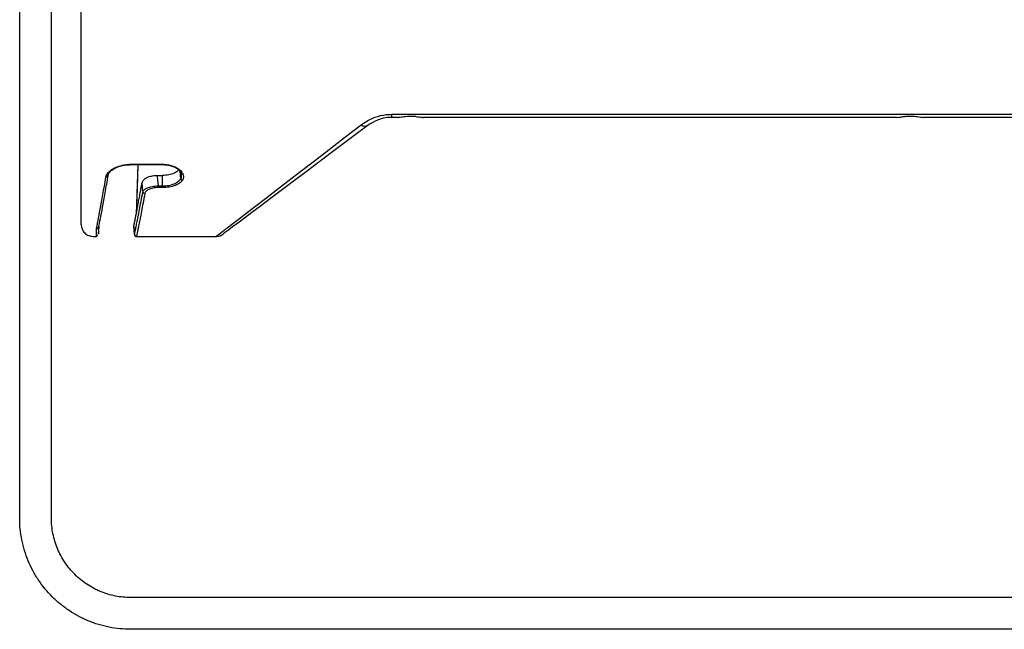
# Model space of a CAD drawing. Units: millimetres. Extents: x 3957 to 5432, y 4028 to 6113.
# Drawn here: x 4207 to 4455, y 4834 to 4988 of the extents above; entities that cross this region are included whole.
import ezdxf

# ---------------------------------------------------------------- set-up
doc = ezdxf.new("R2010")
doc.units = ezdxf.units.MM

msp = doc.modelspace()

# ---------------------------------------------------------------- linework, layer by layer
at = {"color": 7, "linetype": 'Continuous', "lineweight": 25}
for p, q in [((4206.95, 4862.35), (4206.95, 5014.84)), ((4214.95, 4862.35), (4214.95, 5014.84)), ((4300.78, 4964.12), (4894.12, 4964.12)), ((4300.78, 4963.35), (4300.78, 4964.12)), ((4302.05, 4963.35), (4300.78, 4963.35)), ((4428.05, 4963.35), (4308.75, 4963.35)), ((4538.75, 4963.35), (4434.75, 4963.35)), ((4234.97, 4951.52), (4242.97, 4951.52)), ((4234.97, 4951.44), (4234.97, 4951.52)), ((4234.97, 4951.44), (4242.97, 4951.44)), ((4236.75, 4951.44), (4236.32, 4938.97)), ((4242.97, 4951.44), (4242.97, 4951.52)), ((4241.62, 4948.71), (4242.97, 4948.71)), ((4242.97, 4946.06), (4242.97, 4948.71)), ((4247.32, 4949.79), (4247.48, 4947.88)), ((4247.67, 4948.87), (4247.65, 4948.97)), ((4237.98, 4944.55), (4237.8, 4946.92)), ((4241.82, 4946.06), (4242.97, 4946.06)), ((4241.82, 4946.06), (4241.82, 4945.66)), ((4242.97, 4946.06), (4242.97, 4945.66)), ((4242.97, 4945.66), (4241.82, 4945.66)), ((4226.83, 4933.96), (4227, 4935.87)), ((4235.89, 4933.83), (4235.71, 4935.87)), ((4235.71, 4935.86), (4235.88, 4933.87)), ((4225.45, 4933.35), (4226.32, 4933.35)), ((4226.78, 4935.67), (4226.78, 4935.66)), ((4236.39, 4933.37), (4236.4, 4933.42)), ((4236.4, 4933.35), (4256.45, 4933.35)), ((4959.95, 4842.35), (4234.95, 4842.35)), ((4959.95, 4834.35), (4234.95, 4834.35))]:
    msp.add_line(p, q, dxfattribs=at)
at = {"color": 7, "linetype": 'Continuous', "lineweight": 25, "flags": 128}
for points in [[(4256.45, 4933.35), (4256.48, 4933.37), (4256.76, 4933.59), (4257.32, 4934.02), (4258.16, 4934.66), (4259.27, 4935.52), (4260.66, 4936.58), (4262.32, 4937.86), (4264.25, 4939.34), (4266.44, 4941.03), (4268.9, 4942.92), (4271.61, 4945.01), (4274.57, 4947.29), (4277.79, 4949.76), (4281.24, 4952.42), (4284.93, 4955.25), (4288.84, 4958.27), (4292.98, 4961.45)], [(4294.78, 4961.35), (4290.52, 4958.15), (4286.49, 4955.13), (4282.71, 4952.29), (4279.17, 4949.64), (4275.89, 4947.18), (4272.88, 4944.92), (4270.14, 4942.86), (4267.67, 4941.01), (4265.48, 4939.37), (4263.57, 4937.94), (4261.95, 4936.72), (4260.62, 4935.73), (4259.59, 4934.95), (4258.84, 4934.39), (4258.4, 4934.06), (4258.25, 4933.95)], [(4236.76, 4951.44), (4236.55, 4945.45), (4236.32, 4938.99)], [(4241.62, 4948.71), (4241.71, 4947.51), (4241.82, 4946.06)]]:
    msp.add_lwpolyline(points, dxfattribs=at)
at = {"color": 7, "linetype": 'Continuous', "lineweight": 25}
for centre, radius, start, end in [((4293.96, 4962.81), 1.68, 234.2269, 299.2507), ((4228.72, 4948.74), 0.453, 263.9571, 352.8143), ((4247.05, 4950.54), 0.325, 234.7009, 291.8514), ((4248.02, 4948.04), 0.566, 196.7379, 262.0356), ((4238.48, 4944.65), 0.504, 190.6251, 269.8253), ((4236.39, 4933.87), 0.5, 185.0149, 269.9978), ((4256.45, 4936.35), 3, 272.2094, 306.8699)]:
    msp.add_arc(centre, radius, start, end, dxfattribs=at)
for points, knots in [([(4222.45, 4936.35), (4222.45, 4936.35), (4222.45, 4936.35), (4222.45, 4936.36), (4222.45, 4936.39), (4222.45, 4936.42), (4222.45, 4936.47), (4222.45, 4936.52), (4222.45, 4936.58), (4222.45, 4936.66), (4222.45, 4936.74), (4222.45, 4936.83), (4222.45, 4936.93), (4222.45, 4937.05), (4222.45, 4937.17), (4222.45, 4937.3), (4222.45, 4937.57), (4222.45, 4938.02), (4222.45, 4938.76), (4222.45, 4939.63), (4222.45, 4940.94), (4222.45, 4942.9), (4222.45, 4945.73), (4222.45, 4949), (4222.45, 4953.08), (4222.45, 4958.11), (4222.45, 4964.25), (4222.45, 4970.94), (4222.45, 4978.09), (4222.45, 4985.65), (4222.45, 4993.52), (4222.45, 5001.64), (4222.45, 5009.95), (4222.45, 5017.69), (4222.45, 5024.76), (4222.45, 5031.09), (4222.45, 5037.49), (4222.45, 5042.41), (4222.45, 5045.82), (4222.45, 5047.7), (4222.45, 5049.58), (4222.45, 5051.46), (4222.45, 5052.72), (4222.45, 5053.35)], [0, 0, 0, 0, 0.005499, 0.010999, 0.0165, 0.022004, 0.027511, 0.033022, 0.038537, 0.044056, 0.049581, 0.055111, 0.060648, 0.066192, 0.071743, 0.077302, 0.08287, 0.103525, 0.124169, 0.144828, 0.165531, 0.206517, 0.247731, 0.288488, 0.329326, 0.382697, 0.436103, 0.489983, 0.541988, 0.594038, 0.646515, 0.696951, 0.747478, 0.79842, 0.835061, 0.871768, 0.908653, 0.945829, 0.956642, 0.967464, 0.978295, 0.98914, 1, 1, 1, 1]), ([(4292.98, 4961.45), (4293.87, 4962.05), (4295.48, 4963.13), (4297.86, 4963.82), (4299.57, 4964.08), (4300.3, 4964.1), (4300.78, 4964.12)], [0, 0, 0, 0, 0.41865, 0.760683, 0.838753, 1, 1, 1, 1]), ([(4300.78, 4963.35), (4300.41, 4963.33), (4299.28, 4963.3), (4297.98, 4962.98), (4296.28, 4962.34), (4295.45, 4961.79), (4294.78, 4961.35)], [0, 0, 0, 0, 0.1553133, 0.4653816, 0.5686903, 1, 1, 1, 1]), ([(4302.05, 4963.35), (4302.5, 4963.39), (4303.38, 4963.48), (4304.92, 4963.72), (4306.09, 4963.67), (4307.23, 4963.53), (4308.05, 4963.37), (4308.62, 4963.35), (4308.75, 4963.35)], [0, 0, 0, 0, 0.227095, 0.451383, 0.630673, 0.692494, 0.929581, 1, 1, 1, 1]), ([(4428.05, 4963.35), (4428.28, 4963.35), (4428.52, 4963.37), (4429.03, 4963.44), (4429.31, 4963.48), (4429.88, 4963.57), (4430.17, 4963.61), (4430.77, 4963.66), (4431.08, 4963.68), (4431.7, 4963.68), (4432.01, 4963.67), (4432.62, 4963.61), (4432.92, 4963.57), (4433.49, 4963.48), (4433.76, 4963.44), (4434.27, 4963.37), (4434.52, 4963.35), (4434.75, 4963.35)], [0, 0, 0, 0, 0.125, 0.125, 0.25, 0.25, 0.375, 0.375, 0.5, 0.5, 0.625, 0.625, 0.75, 0.75, 0.875, 0.875, 1, 1, 1, 1]), ([(4228.68, 4948.29), (4228.74, 4948.69), (4228.94, 4949.08), (4229.61, 4949.83), (4230.05, 4950.18), (4230.9, 4950.65), (4231.21, 4950.79), (4231.86, 4951.04), (4232.21, 4951.14), (4232.96, 4951.33), (4233.35, 4951.4), (4234.14, 4951.49), (4234.55, 4951.52), (4234.97, 4951.52)], [0, 0, 0, 0, 0.25, 0.25, 0.5, 0.5, 0.625, 0.625, 0.75, 0.75, 0.875, 0.875, 1, 1, 1, 1]), ([(4229.19, 4948.65), (4229.22, 4948.79), (4229.28, 4949.09), (4229.68, 4949.64), (4230.38, 4950.23), (4231.34, 4950.75), (4232.5, 4951.15), (4233.73, 4951.4), (4234.58, 4951.42), (4234.97, 4951.43)], [0, 0, 0, 0, 0.117638, 0.266008, 0.424289, 0.578825, 0.729012, 0.874422, 1, 1, 1, 1]), ([(4242.97, 4951.52), (4243.4, 4951.52), (4243.82, 4951.48), (4244.43, 4951.39), (4244.63, 4951.35), (4245.01, 4951.26), (4245.2, 4951.21), (4245.74, 4951.04), (4246.08, 4950.9), (4246.67, 4950.59), (4246.94, 4950.42), (4247.17, 4950.24)], [0, 0, 0, 0, 0.25, 0.25, 0.375, 0.375, 0.5, 0.5, 0.75, 0.75, 1, 1, 1, 1]), ([(4243.04, 4951.43), (4243.2, 4951.43), (4243.72, 4951.43), (4244.6, 4951.29), (4245.6, 4951), (4246.36, 4950.65), (4246.71, 4950.37), (4246.85, 4950.26)], [0, 0, 0, 0, 0.100169, 0.332382, 0.577566, 0.82973, 1, 1, 1, 1]), ([(4226.29, 4935.21), (4226.35, 4935.5), (4226.42, 4935.83), (4226.56, 4936.53), (4226.63, 4936.92), (4226.87, 4938.18), (4227.05, 4939.15), (4227.66, 4942.44), (4228.14, 4945.12), (4228.68, 4948.29)], [0, 0, 0, 0, 0.125, 0.125, 0.25, 0.25, 0.5, 0.5, 1, 1, 1, 1]), ([(4229.17, 4948.69), (4228.92, 4947.2), (4228.4, 4944.2), (4227.74, 4940.61), (4227.19, 4937.64), (4226.92, 4936.32), (4226.78, 4935.67)], [0, 0, 0, 0, 0.246936, 0.495519, 0.746877, 1, 1, 1, 1]), ([(4237.8, 4946.92), (4237.89, 4947.16), (4238.08, 4947.64), (4238.98, 4948.22), (4240.12, 4948.59), (4241.03, 4948.7), (4241.53, 4948.71), (4241.62, 4948.71)], [0, 0, 0, 0, 0.2741902, 0.5495346, 0.752909, 0.9569269, 1, 1, 1, 1]), ([(4247.04, 4950.11), (4246.88, 4949.93), (4246.49, 4949.48), (4245.32, 4948.99), (4244.02, 4948.74), (4243.23, 4948.72), (4242.97, 4948.71)], [0, 0, 0, 0, 0.228224, 0.559405, 0.854165, 1, 1, 1, 1]), ([(4246.84, 4950.28), (4246.93, 4950.2), (4247.27, 4949.94), (4247.57, 4949.5), (4247.74, 4949.11), (4247.71, 4948.92), (4247.71, 4948.89)], [0, 0, 0, 0, 0.15702, 0.537507, 0.931025, 1, 1, 1, 1]), ([(4247.17, 4950.24), (4247.44, 4950.03), (4247.65, 4949.81), (4247.9, 4949.46), (4247.97, 4949.34), (4248.09, 4949.11), (4248.13, 4948.99), (4248.23, 4948.64), (4248.24, 4948.4), (4248.17, 4947.93), (4248.08, 4947.7), (4247.94, 4947.48)], [0, 0, 0, 0, 0.25, 0.25, 0.375, 0.375, 0.5, 0.5, 0.75, 0.75, 1, 1, 1, 1]), ([(4247.48, 4947.88), (4247.48, 4947.88), (4247.7, 4948.1), (4247.77, 4948.45), (4247.69, 4948.79), (4247.67, 4948.87)], [0, 0, 0, 0, 0.0000347, 0.7696118, 1, 1, 1, 1]), ([(4235.71, 4935.87), (4235.71, 4935.88), (4235.72, 4935.9), (4235.73, 4935.94), (4235.74, 4935.99), (4235.75, 4936.05), (4235.76, 4936.12), (4235.78, 4936.2), (4235.8, 4936.29), (4235.82, 4936.39), (4235.84, 4936.5), (4235.86, 4936.62), (4235.89, 4936.76), (4235.92, 4936.9), (4235.95, 4937.05), (4235.98, 4937.22), (4236.01, 4937.4), (4236.05, 4937.58), (4236.09, 4937.78), (4236.13, 4937.99), (4236.17, 4938.21), (4236.21, 4938.44), (4236.26, 4938.68), (4236.32, 4938.99), (4236.4, 4939.38), (4236.49, 4939.87), (4236.59, 4940.39), (4236.7, 4940.95), (4236.81, 4941.55), (4236.93, 4942.19), (4237.06, 4942.87), (4237.19, 4943.6), (4237.34, 4944.36), (4237.48, 4945.17), (4237.64, 4946.02), (4237.75, 4946.62), (4237.8, 4946.92)], [0, 0, 0, 0, 0.022297, 0.044635, 0.067012, 0.089429, 0.111887, 0.134385, 0.156922, 0.179501, 0.202119, 0.224779, 0.247478, 0.270219, 0.293, 0.315821, 0.338684, 0.361588, 0.384532, 0.407518, 0.430545, 0.453613, 0.476722, 0.499873, 0.538966, 0.578527, 0.618558, 0.659058, 0.700028, 0.741469, 0.78338, 0.825761, 0.868614, 0.911937, 0.955733, 1, 1, 1, 1]), ([(4237.98, 4944.55), (4238, 4944.65), (4238.04, 4944.74), (4238.16, 4944.92), (4238.24, 4945.01), (4238.44, 4945.18), (4238.55, 4945.27), (4238.82, 4945.43), (4238.98, 4945.51), (4239.32, 4945.65), (4239.51, 4945.71), (4239.92, 4945.83), (4240.13, 4945.88), (4240.59, 4945.97), (4240.83, 4946), (4241.32, 4946.05), (4241.57, 4946.06), (4241.82, 4946.06)], [0, 0, 0, 0, 0.125, 0.125, 0.25, 0.25, 0.375, 0.375, 0.5, 0.5, 0.625, 0.625, 0.75, 0.75, 0.875, 0.875, 1, 1, 1, 1]), ([(4242.97, 4946.06), (4243.24, 4946.06), (4243.5, 4946.07), (4244.02, 4946.12), (4244.27, 4946.16), (4244.75, 4946.24), (4244.99, 4946.3), (4245.43, 4946.43), (4245.65, 4946.51), (4246.04, 4946.67), (4246.22, 4946.76), (4246.56, 4946.95), (4246.71, 4947.06), (4247.12, 4947.39), (4247.33, 4947.62), (4247.48, 4947.88)], [0, 0, 0, 0, 0.125, 0.125, 0.25, 0.25, 0.375, 0.375, 0.5, 0.5, 0.625, 0.625, 0.75, 0.75, 1, 1, 1, 1]), ([(4247.94, 4947.48), (4247.78, 4947.22), (4247.54, 4946.98), (4247.08, 4946.65), (4246.91, 4946.55), (4246.54, 4946.35), (4246.34, 4946.26), (4245.9, 4946.1), (4245.67, 4946.02), (4245.17, 4945.89), (4244.92, 4945.84), (4244.12, 4945.71), (4243.55, 4945.66), (4242.97, 4945.66)], [0, 0, 0, 0, 0.25, 0.25, 0.375, 0.375, 0.5, 0.5, 0.625, 0.625, 0.75, 0.75, 1, 1, 1, 1]), ([(4235.89, 4933.83), (4235.9, 4933.85), (4235.9, 4933.89), (4235.92, 4933.98), (4235.93, 4934.04), (4235.98, 4934.26), (4236.02, 4934.46), (4236.12, 4934.95), (4236.18, 4935.25), (4236.32, 4935.95), (4236.4, 4936.35), (4236.58, 4937.25), (4236.68, 4937.75), (4236.89, 4938.85), (4237.01, 4939.45), (4237.39, 4941.39), (4237.67, 4942.88), (4237.98, 4944.55)], [0, 0, 0, 0, 0.0625, 0.0625, 0.125, 0.125, 0.25, 0.25, 0.375, 0.375, 0.5, 0.5, 0.625, 0.625, 0.75, 0.75, 1, 1, 1, 1]), ([(4238.48, 4944.14), (4238.17, 4942.46), (4237.88, 4940.97), (4237.51, 4939.02), (4237.39, 4938.42), (4237.17, 4937.31), (4237.08, 4936.81), (4236.9, 4935.91), (4236.82, 4935.5), (4236.68, 4934.8), (4236.62, 4934.5), (4236.47, 4933.75), (4236.41, 4933.46), (4236.39, 4933.37)], [0, 0, 0, 0, 0.25, 0.25, 0.375, 0.375, 0.5, 0.5, 0.625, 0.625, 0.75, 0.75, 1, 1, 1, 1]), ([(4241.82, 4945.66), (4241.59, 4945.66), (4241.37, 4945.65), (4240.94, 4945.6), (4240.73, 4945.57), (4240.32, 4945.49), (4240.14, 4945.43), (4239.78, 4945.31), (4239.62, 4945.25), (4239.32, 4945.1), (4239.19, 4945.02), (4238.96, 4944.86), (4238.86, 4944.78), (4238.69, 4944.6), (4238.63, 4944.51), (4238.53, 4944.33), (4238.49, 4944.23), (4238.48, 4944.14)], [0, 0, 0, 0, 0.125, 0.125, 0.25, 0.25, 0.375, 0.375, 0.5, 0.5, 0.625, 0.625, 0.75, 0.75, 0.875, 0.875, 1, 1, 1, 1]), ([(4222.45, 4936.35), (4222.49, 4935.97), (4222.55, 4935.39), (4222.93, 4934.69), (4223.31, 4934.21), (4223.79, 4933.82), (4224.49, 4933.45), (4225.07, 4933.39), (4225.45, 4933.35)], [0, 0, 0, 0, 0.239459, 0.368363, 0.500003, 0.631638, 0.760546, 1, 1, 1, 1]), ([(4226.78, 4935.66), (4226.77, 4935.61), (4226.75, 4935.5), (4226.65, 4935.36), (4226.52, 4935.26), (4226.39, 4935.22), (4226.32, 4935.21), (4226.29, 4935.21), (4226.29, 4935.21)], [0, 0, 0, 0, 0.227554, 0.455118, 0.682715, 0.910378, 0.970616, 1, 1, 1, 1]), ([(4226.32, 4933.38), (4226.32, 4933.39), (4226.32, 4933.4), (4226.31, 4933.93), (4226.29, 4934.78), (4226.29, 4935.21)], [0, 0, 0, 0, 0.2146335, 0.6063707, 1, 1, 1, 1]), ([(4226.31, 4933.41), (4226.35, 4933.43), (4226.44, 4933.46), (4226.53, 4933.54), (4226.59, 4933.62), (4226.61, 4933.66), (4226.62, 4933.67)], [0, 0, 0, 0, 0.317746, 0.625299, 0.887801, 1, 1, 1, 1]), ([(4226.78, 4935.66), (4226.78, 4935.66), (4226.78, 4935.18), (4226.81, 4934.43), (4226.82, 4933.79), (4226.82, 4933.91), (4226.82, 4933.96)], [0, 0, 0, 0, 0.0000163, 0.3947119, 0.7913096, 1, 1, 1, 1]), ([(4235.89, 4933.87), (4235.88, 4933.86), (4235.88, 4933.81), (4235.9, 4933.71), (4235.95, 4933.58), (4236.07, 4933.44), (4236.23, 4933.36), (4236.34, 4933.35), (4236.39, 4933.35)], [0, 0, 0, 0, 0.064362, 0.181885, 0.355577, 0.597687, 0.816212, 1, 1, 1, 1]), ([(4234.95, 4834.35), (4233.1, 4834.35), (4231.28, 4834.53), (4228.6, 4835.06), (4227.71, 4835.28), (4225.96, 4835.82), (4225.08, 4836.13), (4222.54, 4837.18), (4220.93, 4838.04), (4219.03, 4839.31), (4218.65, 4839.57), (4217.92, 4840.12), (4217.55, 4840.4), (4216.48, 4841.28), (4215.8, 4841.9), (4213.87, 4843.83), (4212.71, 4845.24), (4211.43, 4847.15), (4211.18, 4847.54), (4210.7, 4848.33), (4210.48, 4848.73), (4209.83, 4849.94), (4209.05, 4851.59), (4208.43, 4853.31), (4208.03, 4854.62), (4207.91, 4855.07), (4207.68, 4855.96), (4207.58, 4856.41), (4207.13, 4858.67), (4206.95, 4860.5), (4206.95, 4862.35)], [0, 0, 0, 0, 0.125, 0.125, 0.1875, 0.1875, 0.25, 0.25, 0.375, 0.375, 0.40625, 0.40625, 0.4375, 0.4375, 0.5, 0.5, 0.625, 0.625, 0.65625, 0.65625, 0.6875, 0.6875, 0.75, 0.8125, 0.8125, 0.84375, 0.84375, 0.875, 0.875, 1, 1, 1, 1]), ([(4234.95, 4842.35), (4233.63, 4842.35), (4232.33, 4842.48), (4230.41, 4842.86), (4229.78, 4843.02), (4228.52, 4843.4), (4227.9, 4843.62), (4226.08, 4844.37), (4224.94, 4844.98), (4223.31, 4846.07), (4222.78, 4846.46), (4221.76, 4847.3), (4221.27, 4847.74), (4219.89, 4849.12), (4219.06, 4850.13), (4217.96, 4851.77), (4217.62, 4852.33), (4217.01, 4853.49), (4216.45, 4854.67), (4216.01, 4855.89), (4215.63, 4857.14), (4215.47, 4857.78), (4215.08, 4859.72), (4214.95, 4861.03), (4214.95, 4862.35)], [0, 0, 0, 0, 0.125, 0.125, 0.1875, 0.1875, 0.25, 0.25, 0.375, 0.375, 0.4375, 0.4375, 0.5, 0.5, 0.625, 0.625, 0.6875, 0.6875, 0.75, 0.8125, 0.8125, 0.875, 0.875, 1, 1, 1, 1])]:
    msp.add_open_spline(points, degree=3, knots=knots, dxfattribs=at)

doc.saveas('drawing.dxf')
